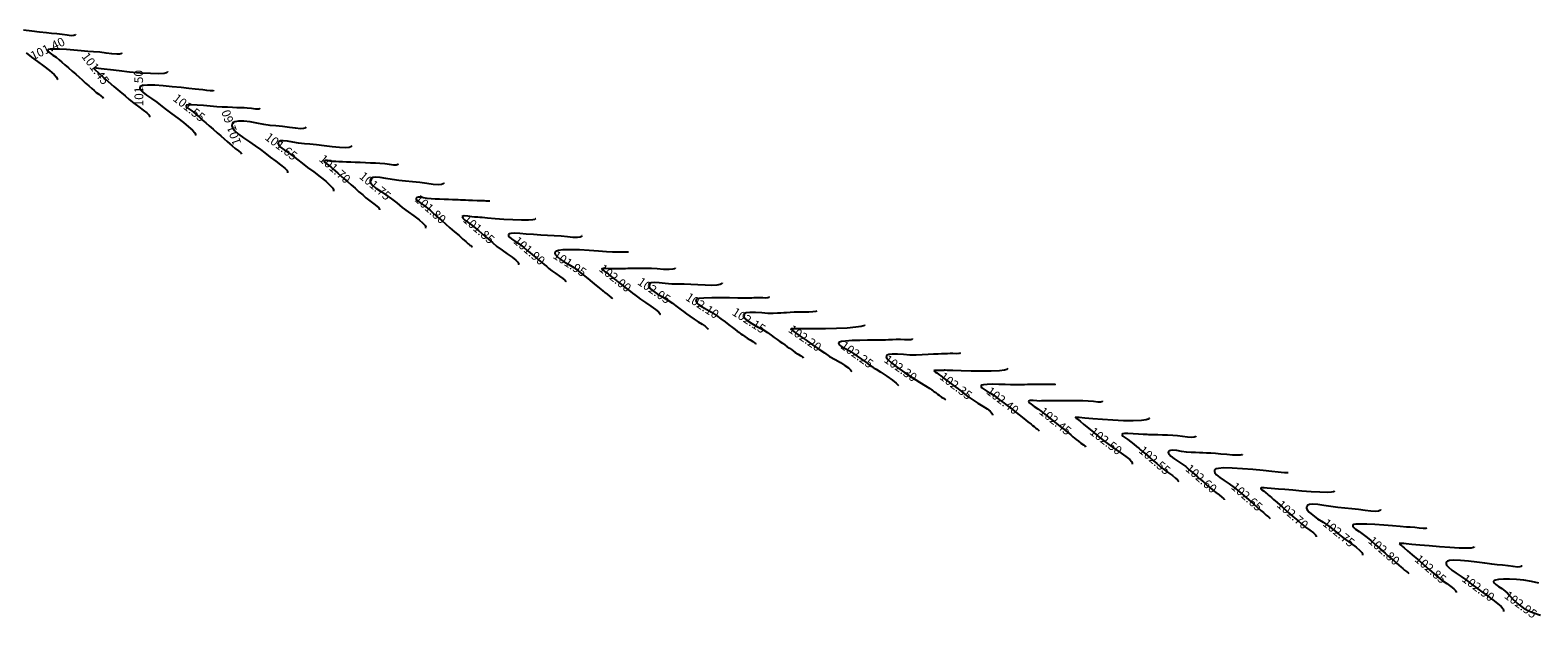
# Model space of a CAD drawing. Units: metres. Extents: x 7412398 to 7413785, y 5827210 to 5829436.
# Drawn here: x 7413094 to 7413309, y 5828624 to 5828708 of the extents above; entities that cross this region are included whole.
import ezdxf

# ---------------------------------------------------------------- set-up
doc = ezdxf.new("R2010")
doc.units = ezdxf.units.M
doc.linetypes.add('HIDDEN', pattern=[0.375, 0.25, -0.125])
doc.layers.add('C-TEREN', color=7, linetype='Continuous')
doc.layers.add('C-TEREN-ETYKIETY', color=7, linetype='Continuous')

msp = doc.modelspace()

# ---------------------------------------------------------------- linework, layer by layer
at = {"layer": 'C-TEREN', "color": 42, "linetype": 'HIDDEN', "lineweight": -3, "ltscale": 10}
for points, elevation in [([(7413100.2, 5828707.3), (7413100.21, 5828707.29), (7413100.19, 5828707.25), (7413100.13, 5828707.19), (7413099.96, 5828707.13), (7413099.61, 5828707.12), (7413099.03, 5828707.18), (7413098.32, 5828707.28), (7413097.55, 5828707.38), (7413096.78, 5828707.44), (7413096.05, 5828707.51), (7413095.07, 5828707.63), (7413093.95, 5828707.77), (7413092.78, 5828707.91)], 101.35), ([(7413093.18, 5828704.68), (7413093.93, 5828704.07), (7413094.8, 5828703.42), (7413095.69, 5828702.78), (7413096.5, 5828702.16), (7413097.15, 5828701.6), (7413097.49, 5828701.22), (7413097.61, 5828700.98), (7413097.62, 5828700.85), (7413097.59, 5828700.8)], 101.35), ([(7413113.35, 5828702), (7413113.35, 5828702), (7413113.33, 5828701.94), (7413113.2, 5828701.84), (7413112.85, 5828701.74), (7413112.12, 5828701.68), (7413110.9, 5828701.7), (7413109.45, 5828701.79), (7413107.93, 5828701.93), (7413106.46, 5828702.09), (7413105.2, 5828702.25), (7413104.28, 5828702.36), (7413103.85, 5828702.41), (7413103.51, 5828702.45), (7413103.2, 5828702.5), (7413102.97, 5828702.52), (7413102.84, 5828702.46), (7413102.99, 5828702.26), (7413103.42, 5828701.85), (7413104.07, 5828701.28), (7413104.85, 5828700.6), (7413105.7, 5828699.88), (7413106.53, 5828699.17), (7413107.28, 5828698.54), (7413107.87, 5828698.03), (7413108.54, 5828697.48), (7413109.23, 5828696.97), (7413109.88, 5828696.51), (7413110.39, 5828696.1), (7413110.66, 5828695.82), (7413110.75, 5828695.65), (7413110.76, 5828695.55), (7413110.74, 5828695.5)], 101.45), ([(7413126.47, 5828696.75), (7413126.49, 5828696.72), (7413126.5, 5828696.7), (7413126.48, 5828696.67), (7413126.42, 5828696.63), (7413126.24, 5828696.61), (7413125.89, 5828696.64), (7413125.32, 5828696.72), (7413124.72, 5828696.78), (7413124.29, 5828696.8), (7413123.8, 5828696.82), (7413123.23, 5828696.84), (7413122.6, 5828696.87), (7413121.91, 5828696.9), (7413121.14, 5828696.93), (7413120.36, 5828696.98), (7413119.45, 5828697.06), (7413118.48, 5828697.14), (7413117.57, 5828697.21), (7413116.78, 5828697.25), (7413116.32, 5828697.25), (7413116.09, 5828697.22), (7413116.01, 5828697.18), (7413115.99, 5828697.16), (7413115.98, 5828697.12), (7413116, 5828697.03), (7413116.11, 5828696.88), (7413116.37, 5828696.68), (7413116.81, 5828696.38), (7413117.27, 5828696.03), (7413117.58, 5828695.76), (7413117.94, 5828695.44), (7413118.35, 5828695.08), (7413118.8, 5828694.68), (7413119.31, 5828694.23), (7413119.86, 5828693.75), (7413120.42, 5828693.26), (7413120.94, 5828692.8), (7413121.41, 5828692.38), (7413121.84, 5828692), (7413122.22, 5828691.67), (7413122.55, 5828691.38), (7413123.02, 5828691.01), (7413123.48, 5828690.67), (7413123.81, 5828690.4), (7413123.88, 5828690.21)], 101.55), ([(7413139.64, 5828691.41), (7413139.64, 5828691.41), (7413139.62, 5828691.35), (7413139.53, 5828691.26), (7413139.27, 5828691.17), (7413138.75, 5828691.12), (7413137.87, 5828691.14), (7413136.83, 5828691.24), (7413135.71, 5828691.37), (7413134.62, 5828691.52), (7413133.65, 5828691.64), (7413132.89, 5828691.7), (7413132.05, 5828691.78), (7413131.23, 5828691.92), (7413130.48, 5828692.05), (7413129.85, 5828692.12), (7413129.46, 5828692.1), (7413129.25, 5828692.02), (7413129.16, 5828691.92), (7413129.13, 5828691.87), (7413129.11, 5828691.8), (7413129.12, 5828691.67), (7413129.21, 5828691.47), (7413129.47, 5828691.19), (7413129.98, 5828690.8), (7413130.61, 5828690.37), (7413131.29, 5828689.9), (7413131.95, 5828689.38), (7413132.55, 5828688.9), (7413133.33, 5828688.31), (7413134.22, 5828687.66), (7413135.11, 5828686.98), (7413135.93, 5828686.33), (7413136.58, 5828685.74), (7413136.92, 5828685.34), (7413137.04, 5828685.09), (7413137.05, 5828684.97), (7413137.03, 5828684.91)], 101.65), ([(7413152.79, 5828686.12), (7413152.79, 5828686.11), (7413152.77, 5828686.05), (7413152.69, 5828685.97), (7413152.47, 5828685.88), (7413152.03, 5828685.84), (7413151.27, 5828685.89), (7413150.36, 5828686), (7413149.35, 5828686.14), (7413148.32, 5828686.27), (7413147.32, 5828686.35), (7413146.35, 5828686.44), (7413145.4, 5828686.58), (7413144.5, 5828686.74), (7413143.7, 5828686.87), (7413143.03, 5828686.91), (7413142.63, 5828686.86), (7413142.41, 5828686.75), (7413142.31, 5828686.64), (7413142.28, 5828686.57), (7413142.25, 5828686.5), (7413142.25, 5828686.35), (7413142.33, 5828686.12), (7413142.58, 5828685.8), (7413143.09, 5828685.37), (7413143.76, 5828684.9), (7413144.52, 5828684.4), (7413145.31, 5828683.84), (7413146.06, 5828683.24), (7413146.84, 5828682.6), (7413147.68, 5828681.98), (7413148.5, 5828681.38), (7413149.24, 5828680.83), (7413149.81, 5828680.34), (7413150.1, 5828680), (7413150.2, 5828679.79), (7413150.19, 5828679.67), (7413150.17, 5828679.62)], 101.75), ([(7413165.9, 5828680.97), (7413165.89, 5828680.95), (7413165.79, 5828680.88), (7413165.5, 5828680.81), (7413164.89, 5828680.76), (7413163.86, 5828680.76), (7413162.63, 5828680.81), (7413161.34, 5828680.89), (7413160.11, 5828680.99), (7413159.04, 5828681.08), (7413158.27, 5828681.15), (7413157.91, 5828681.18), (7413157.65, 5828681.19), (7413157.44, 5828681.2), (7413157.18, 5828681.21), (7413156.79, 5828681.27), (7413156.22, 5828681.36), (7413155.7, 5828681.4), (7413155.42, 5828681.28), (7413155.49, 5828681.07), (7413155.79, 5828680.78), (7413156.25, 5828680.45), (7413156.78, 5828680.06), (7413157.31, 5828679.64), (7413157.73, 5828679.28), (7413158.17, 5828678.9), (7413158.64, 5828678.5), (7413159.15, 5828678.06), (7413159.73, 5828677.58), (7413160.37, 5828677.04), (7413161.09, 5828676.48), (7413161.83, 5828675.95), (7413162.52, 5828675.48), (7413163.07, 5828675.06), (7413163.36, 5828674.77), (7413163.46, 5828674.59), (7413163.47, 5828674.48), (7413163.45, 5828674.44), (7413163.43, 5828674.42)], 101.85), ([(7413179.14, 5828676.21), (7413178.98, 5828676.19), (7413178.81, 5828676.21), (7413178.75, 5828676.21), (7413178.62, 5828676.2), (7413178.27, 5828676.2), (7413177.81, 5828676.2), (7413177.31, 5828676.19), (7413176.86, 5828676.22), (7413175.99, 5828676.28), (7413174.85, 5828676.37), (7413173.53, 5828676.45), (7413172.17, 5828676.52), (7413170.88, 5828676.55), (7413169.79, 5828676.52), (7413169.14, 5828676.45), (7413168.81, 5828676.36), (7413168.69, 5828676.28), (7413168.67, 5828676.23), (7413168.65, 5828676.17), (7413168.65, 5828676.04), (7413168.72, 5828675.85), (7413168.95, 5828675.58), (7413169.4, 5828675.23), (7413169.98, 5828674.85), (7413170.64, 5828674.45), (7413171.34, 5828674), (7413172, 5828673.51), (7413172.65, 5828672.98), (7413173.32, 5828672.44), (7413173.95, 5828671.93), (7413174.52, 5828671.47), (7413174.98, 5828671.1), (7413175.29, 5828670.85), (7413175.42, 5828670.74), (7413175.51, 5828670.67), (7413175.6, 5828670.6), (7413175.78, 5828670.46), (7413176.12, 5828670.19), (7413176.45, 5828669.92), (7413176.6, 5828669.8), (7413176.67, 5828669.75), (7413176.78, 5828669.68), (7413176.87, 5828669.59), (7413176.86, 5828669.59)], 101.95), ([(7413192.52, 5828671.82), (7413192.51, 5828671.8), (7413192.43, 5828671.71), (7413192.22, 5828671.6), (7413191.77, 5828671.52), (7413191, 5828671.47), (7413190.07, 5828671.49), (7413189.06, 5828671.53), (7413188.04, 5828671.58), (7413187.09, 5828671.62), (7413186.28, 5828671.62), (7413185.33, 5828671.65), (7413184.4, 5828671.74), (7413183.54, 5828671.84), (7413182.83, 5828671.87), (7413182.39, 5828671.82), (7413182.16, 5828671.72), (7413182.07, 5828671.61), (7413182.04, 5828671.54), (7413182.02, 5828671.47), (7413182.04, 5828671.31), (7413182.19, 5828671.07), (7413182.56, 5828670.73), (7413183.22, 5828670.28), (7413183.99, 5828669.82), (7413184.75, 5828669.37), (7413185.41, 5828668.93), (7413185.9, 5828668.56), (7413186.3, 5828668.26), (7413186.66, 5828667.99), (7413187.01, 5828667.72), (7413187.42, 5828667.42), (7413187.91, 5828667.05), (7413188.5, 5828666.65), (7413189.1, 5828666.27), (7413189.66, 5828665.93), (7413190.11, 5828665.63), (7413190.35, 5828665.42), (7413190.44, 5828665.29), (7413190.45, 5828665.2), (7413190.44, 5828665.17), (7413190.42, 5828665.15)], 102.05), ([(7413206.03, 5828667.81), (7413205.87, 5828667.72), (7413205.47, 5828667.67), (7413204.9, 5828667.65), (7413204.21, 5828667.65), (7413203.49, 5828667.64), (7413202.79, 5828667.62), (7413202.2, 5828667.58), (7413201.72, 5828667.56), (7413201.3, 5828667.53), (7413200.87, 5828667.51), (7413200.39, 5828667.48), (7413199.8, 5828667.45), (7413199.04, 5828667.46), (7413198.16, 5828667.53), (7413197.25, 5828667.59), (7413196.45, 5828667.6), (7413195.94, 5828667.53), (7413195.67, 5828667.42), (7413195.57, 5828667.3), (7413195.54, 5828667.23), (7413195.52, 5828667.16), (7413195.55, 5828667.01), (7413195.71, 5828666.77), (7413196.09, 5828666.44), (7413196.77, 5828666.01), (7413197.55, 5828665.57), (7413198.33, 5828665.15), (7413198.98, 5828664.74), (7413199.5, 5828664.36), (7413199.96, 5828664.03), (7413200.38, 5828663.73), (7413200.76, 5828663.46), (7413201.11, 5828663.2), (7413201.45, 5828662.96), (7413201.81, 5828662.7), (7413202.12, 5828662.48), (7413202.39, 5828662.29), (7413202.66, 5828662.1), (7413202.94, 5828661.89), (7413203.35, 5828661.64), (7413203.74, 5828661.41), (7413204.01, 5828661.23), (7413204.09, 5828661.08)], 102.15), ([(7413219.65, 5828663.86), (7413219.66, 5828663.84), (7413219.65, 5828663.81), (7413219.59, 5828663.75), (7413219.43, 5828663.71), (7413219.09, 5828663.69), (7413218.55, 5828663.7), (7413217.95, 5828663.73), (7413217.37, 5828663.73), (7413216.82, 5828663.71), (7413216.28, 5828663.68), (7413215.82, 5828663.65), (7413215.49, 5828663.64), (7413215.36, 5828663.63), (7413215.27, 5828663.63), (7413215.21, 5828663.62), (7413215.14, 5828663.62), (7413214.88, 5828663.62), (7413214.21, 5828663.63), (7413213.27, 5828663.62), (7413212.18, 5828663.61), (7413211.09, 5828663.58), (7413210.13, 5828663.51), (7413209.55, 5828663.43), (7413209.26, 5828663.36), (7413209.16, 5828663.3), (7413209.14, 5828663.27), (7413209.13, 5828663.21), (7413209.15, 5828663.1), (7413209.27, 5828662.95), (7413209.56, 5828662.73), (7413210.07, 5828662.44), (7413210.67, 5828662.12), (7413211.26, 5828661.75), (7413211.79, 5828661.37), (7413212.4, 5828660.94), (7413213, 5828660.51), (7413213.52, 5828660.14), (7413213.89, 5828659.88), (7413214.03, 5828659.77), (7413214.11, 5828659.72), (7413214.16, 5828659.68), (7413214.22, 5828659.64), (7413214.49, 5828659.48), (7413215.15, 5828659.06), (7413216.01, 5828658.5), (7413216.85, 5828657.92), (7413217.37, 5828657.51), (7413217.61, 5828657.28), (7413217.67, 5828657.17), (7413217.67, 5828657.15)], 102.25), ([(7413233.28, 5828659.6), (7413233.28, 5828659.59), (7413233.26, 5828659.55), (7413233.15, 5828659.47), (7413232.82, 5828659.37), (7413232.11, 5828659.28), (7413230.92, 5828659.22), (7413229.51, 5828659.2), (7413228.04, 5828659.22), (7413226.64, 5828659.25), (7413225.46, 5828659.29), (7413224.64, 5828659.33), (7413224.33, 5828659.34), (7413224.25, 5828659.34), (7413224.18, 5828659.33), (7413223.95, 5828659.32), (7413223.53, 5828659.31), (7413223.26, 5828659.3), (7413223.14, 5828659.29), (7413223.02, 5828659.29), (7413222.85, 5828659.3), (7413222.74, 5828659.27), (7413222.8, 5828659.2), (7413222.97, 5828659.09), (7413223.16, 5828658.96), (7413223.43, 5828658.76), (7413223.74, 5828658.54), (7413223.9, 5828658.42), (7413223.96, 5828658.37), (7413224.01, 5828658.33), (7413224.14, 5828658.24), (7413224.46, 5828657.99), (7413224.94, 5828657.63), (7413225.54, 5828657.18), (7413226.21, 5828656.67), (7413226.91, 5828656.14), (7413227.6, 5828655.62), (7413228.3, 5828655.12), (7413229.02, 5828654.66), (7413229.71, 5828654.23), (7413230.32, 5828653.84), (7413230.79, 5828653.49), (7413231.03, 5828653.24), (7413231.12, 5828653.08), (7413231.12, 5828652.98), (7413231.1, 5828652.95)], 102.35), ([(7413246.77, 5828654.97), (7413246.77, 5828654.95), (7413246.76, 5828654.91), (7413246.69, 5828654.85), (7413246.51, 5828654.81), (7413246.13, 5828654.81), (7413245.5, 5828654.87), (7413244.77, 5828654.94), (7413244.01, 5828654.98), (7413243.35, 5828654.98), (7413242.79, 5828654.98), (7413242.28, 5828654.98), (7413241.74, 5828654.97), (7413241.13, 5828654.97), (7413240.48, 5828654.97), (7413239.87, 5828654.97), (7413239.34, 5828654.96), (7413238.91, 5828654.96), (7413238.62, 5828654.96), (7413238.34, 5828654.96), (7413238.11, 5828654.96), (7413237.82, 5828654.95), (7413237.44, 5828654.99), (7413236.93, 5828655.04), (7413236.47, 5828655.05), (7413236.23, 5828654.93), (7413236.31, 5828654.73), (7413236.61, 5828654.48), (7413237.06, 5828654.18), (7413237.58, 5828653.84), (7413238.11, 5828653.46), (7413238.56, 5828653.09), (7413238.96, 5828652.78), (7413239.35, 5828652.47), (7413239.77, 5828652.13), (7413240.26, 5828651.74), (7413240.77, 5828651.33), (7413241.23, 5828650.96), (7413241.63, 5828650.64), (7413241.98, 5828650.36), (7413242.29, 5828650.11), (7413242.59, 5828649.86), (7413242.83, 5828649.66), (7413243.06, 5828649.47), (7413243.36, 5828649.23), (7413243.73, 5828648.95), (7413244.09, 5828648.71), (7413244.34, 5828648.51), (7413244.4, 5828648.38)], 102.45), ([(7413260.13, 5828649.95), (7413260.13, 5828649.93), (7413260.12, 5828649.89), (7413260.05, 5828649.83), (7413259.88, 5828649.78), (7413259.52, 5828649.76), (7413258.93, 5828649.81), (7413258.23, 5828649.9), (7413257.51, 5828649.99), (7413256.84, 5828650.04), (7413256.08, 5828650.07), (7413255.35, 5828650.09), (7413254.71, 5828650.11), (7413254.24, 5828650.12), (7413254, 5828650.13), (7413253.8, 5828650.14), (7413253.59, 5828650.14), (7413253.41, 5828650.14), (7413253.2, 5828650.15), (7413252.94, 5828650.15), (7413252.59, 5828650.18), (7413251.96, 5828650.23), (7413251.19, 5828650.28), (7413250.43, 5828650.31), (7413249.94, 5828650.3), (7413249.69, 5828650.26), (7413249.6, 5828650.22), (7413249.58, 5828650.19), (7413249.57, 5828650.15), (7413249.6, 5828650.06), (7413249.71, 5828649.93), (7413249.98, 5828649.73), (7413250.42, 5828649.46), (7413250.87, 5828649.13), (7413251.3, 5828648.78), (7413251.68, 5828648.47), (7413251.98, 5828648.22), (7413252.15, 5828648.07), (7413252.3, 5828647.95), (7413252.44, 5828647.83), (7413252.58, 5828647.71), (7413252.75, 5828647.57), (7413252.96, 5828647.39), (7413253.18, 5828647.2), (7413253.55, 5828646.89), (7413254.02, 5828646.48), (7413254.56, 5828646.02), (7413255.13, 5828645.53), (7413255.66, 5828645.11), (7413256.24, 5828644.69), (7413256.8, 5828644.3), (7413257.25, 5828643.94), (7413257.5, 5828643.69), (7413257.59, 5828643.54), (7413257.59, 5828643.45), (7413257.58, 5828643.43)], 102.55), ([(7413273.32, 5828644.7), (7413273.16, 5828644.68), (7413272.78, 5828644.7), (7413272.33, 5828644.74), (7413271.9, 5828644.78), (7413270.99, 5828644.88), (7413269.74, 5828645.02), (7413268.28, 5828645.16), (7413266.77, 5828645.29), (7413265.32, 5828645.37), (7413264.09, 5828645.39), (7413263.35, 5828645.34), (7413262.98, 5828645.25), (7413262.85, 5828645.17), (7413262.81, 5828645.12), (7413262.79, 5828645.05), (7413262.79, 5828644.91), (7413262.86, 5828644.7), (7413263.1, 5828644.41), (7413263.57, 5828644.01), (7413264.19, 5828643.58), (7413264.89, 5828643.12), (7413265.62, 5828642.61), (7413266.32, 5828642.05), (7413267, 5828641.45), (7413267.69, 5828640.85), (7413268.35, 5828640.28), (7413268.94, 5828639.76), (7413269.43, 5828639.33), (7413269.79, 5828639.02), (7413269.98, 5828638.85), (7413270.19, 5828638.67), (7413270.35, 5828638.52), (7413270.48, 5828638.41), (7413270.66, 5828638.28), (7413270.73, 5828638.19)], 102.65), ([(7413286.49, 5828639.45), (7413286.49, 5828639.45), (7413286.47, 5828639.39), (7413286.4, 5828639.31), (7413286.2, 5828639.23), (7413285.81, 5828639.19), (7413285.13, 5828639.23), (7413284.3, 5828639.33), (7413283.36, 5828639.46), (7413282.38, 5828639.58), (7413281.39, 5828639.65), (7413280.39, 5828639.74), (7413279.39, 5828639.89), (7413278.42, 5828640.05), (7413277.54, 5828640.18), (7413276.81, 5828640.23), (7413276.36, 5828640.17), (7413276.12, 5828640.06), (7413276.01, 5828639.94), (7413275.98, 5828639.87), (7413275.95, 5828639.79), (7413275.95, 5828639.64), (7413276.03, 5828639.4), (7413276.3, 5828639.07), (7413276.83, 5828638.63), (7413277.51, 5828638.15), (7413278.3, 5828637.63), (7413279.11, 5828637.07), (7413279.9, 5828636.44), (7413280.68, 5828635.8), (7413281.51, 5828635.19), (7413282.31, 5828634.61), (7413283.02, 5828634.09), (7413283.56, 5828633.63), (7413283.84, 5828633.32), (7413283.92, 5828633.11), (7413283.92, 5828633), (7413283.9, 5828632.95)], 102.75), ([(7413299.88, 5828634.11), (7413299.88, 5828634.11), (7413299.86, 5828634.08), (7413299.76, 5828634.02), (7413299.45, 5828633.96), (7413298.81, 5828633.93), (7413297.7, 5828633.95), (7413296.37, 5828634.02), (7413294.91, 5828634.13), (7413293.45, 5828634.25), (7413292.1, 5828634.37), (7413290.97, 5828634.48), (7413290.17, 5828634.56), (7413289.82, 5828634.59), (7413289.51, 5828634.61), (7413289.25, 5828634.63), (7413289.14, 5828634.62), (7413289.2, 5828634.55), (7413289.31, 5828634.47), (7413289.39, 5828634.41), (7413289.51, 5828634.3), (7413289.65, 5828634.18), (7413289.87, 5828633.99), (7413290.34, 5828633.58), (7413291.02, 5828633), (7413291.81, 5828632.32), (7413292.65, 5828631.6), (7413293.46, 5828630.9), (7413294.17, 5828630.29), (7413294.71, 5828629.82), (7413295.31, 5828629.34), (7413295.94, 5828628.89), (7413296.51, 5828628.49), (7413296.97, 5828628.13), (7413297.21, 5828627.89), (7413297.3, 5828627.73), (7413297.3, 5828627.65), (7413297.29, 5828627.61)], 102.85), ([(7413309.09, 5828628.93), (7413308.05, 5828629.18), (7413306.97, 5828629.36), (7413305.91, 5828629.47), (7413304.91, 5828629.52), (7413304.04, 5828629.51), (7413303.33, 5828629.46), (7413302.92, 5828629.39), (7413302.72, 5828629.32), (7413302.65, 5828629.27), (7413302.63, 5828629.24), (7413302.62, 5828629.2), (7413302.63, 5828629.11), (7413302.72, 5828628.97), (7413302.94, 5828628.77), (7413303.35, 5828628.49), (7413303.82, 5828628.17), (7413304.29, 5828627.82), (7413304.61, 5828627.51), (7413304.96, 5828627.14), (7413305.35, 5828626.72), (7413305.8, 5828626.28), (7413306.3, 5828625.84), (7413306.87, 5828625.41), (7413307.53, 5828625.03), (7413308.22, 5828624.74), (7413309.32, 5828624.38)], 102.95)]:
    msp.add_lwpolyline(points, dxfattribs=dict(at, elevation=elevation))
at = {"layer": 'C-TEREN', "color": 42, "linetype": 'Continuous', "lineweight": -3}
for points, elevation in [([(7413106.78, 5828704.65), (7413106.78, 5828704.64), (7413106.76, 5828704.6), (7413106.69, 5828704.53), (7413106.49, 5828704.47), (7413106.09, 5828704.46), (7413105.4, 5828704.52), (7413104.57, 5828704.63), (7413103.67, 5828704.75), (7413102.76, 5828704.82), (7413101.97, 5828704.87), (7413101.01, 5828704.95), (7413099.96, 5828705.04), (7413098.9, 5828705.13), (7413097.92, 5828705.19), (7413097.09, 5828705.22), (7413096.61, 5828705.21), (7413096.37, 5828705.17), (7413096.29, 5828705.13), (7413096.27, 5828705.1), (7413096.26, 5828705.06), (7413096.27, 5828704.97), (7413096.35, 5828704.83), (7413096.57, 5828704.63), (7413096.97, 5828704.35), (7413097.43, 5828704.04), (7413097.89, 5828703.68), (7413098.25, 5828703.36), (7413098.69, 5828702.97), (7413099.19, 5828702.53), (7413099.71, 5828702.07), (7413100.23, 5828701.61), (7413100.72, 5828701.19), (7413101.14, 5828700.81), (7413101.65, 5828700.36), (7413102.11, 5828699.96), (7413102.52, 5828699.6), (7413102.87, 5828699.29), (7413103.16, 5828699.03), (7413103.52, 5828698.75), (7413103.86, 5828698.5), (7413104.11, 5828698.3), (7413104.16, 5828698.15)], 101.4), ([(7413119.92, 5828699.36), (7413119.92, 5828699.35), (7413119.91, 5828699.32), (7413119.86, 5828699.27), (7413119.72, 5828699.24), (7413119.42, 5828699.25), (7413118.94, 5828699.31), (7413118.38, 5828699.39), (7413117.81, 5828699.44), (7413117.28, 5828699.49), (7413116.4, 5828699.59), (7413115.28, 5828699.71), (7413114.01, 5828699.84), (7413112.72, 5828699.96), (7413111.51, 5828700.04), (7413110.48, 5828700.05), (7413109.86, 5828700), (7413109.56, 5828699.93), (7413109.44, 5828699.85), (7413109.42, 5828699.81), (7413109.39, 5828699.74), (7413109.4, 5828699.59), (7413109.5, 5828699.37), (7413109.8, 5828699.05), (7413110.36, 5828698.62), (7413111.07, 5828698.14), (7413111.83, 5828697.62), (7413112.57, 5828697.03), (7413113.19, 5828696.52), (7413113.96, 5828695.95), (7413114.79, 5828695.34), (7413115.61, 5828694.72), (7413116.35, 5828694.13), (7413116.93, 5828693.61), (7413117.23, 5828693.25), (7413117.33, 5828693.03), (7413117.33, 5828692.91), (7413117.31, 5828692.86)], 101.5), ([(7413133.07, 5828694.06), (7413133.07, 5828694.05), (7413133.05, 5828694), (7413132.97, 5828693.92), (7413132.76, 5828693.86), (7413132.33, 5828693.84), (7413131.6, 5828693.91), (7413130.73, 5828694.03), (7413129.77, 5828694.16), (7413128.81, 5828694.24), (7413128.01, 5828694.32), (7413127.09, 5828694.46), (7413126.11, 5828694.64), (7413125.13, 5828694.8), (7413124.22, 5828694.91), (7413123.45, 5828694.92), (7413122.97, 5828694.84), (7413122.71, 5828694.71), (7413122.6, 5828694.59), (7413122.56, 5828694.51), (7413122.54, 5828694.43), (7413122.53, 5828694.26), (7413122.63, 5828693.99), (7413122.91, 5828693.6), (7413123.48, 5828693.07), (7413124.21, 5828692.52), (7413125.03, 5828691.96), (7413125.86, 5828691.41), (7413126.62, 5828690.87), (7413127.25, 5828690.38), (7413128, 5828689.77), (7413128.78, 5828689.2), (7413129.49, 5828688.68), (7413130.07, 5828688.22), (7413130.37, 5828687.92), (7413130.47, 5828687.72), (7413130.47, 5828687.61), (7413130.45, 5828687.56)], 101.6), ([(7413146.21, 5828688.76), (7413146.21, 5828688.76), (7413146.2, 5828688.72), (7413146.13, 5828688.67), (7413145.96, 5828688.63), (7413145.61, 5828688.64), (7413145.02, 5828688.71), (7413144.34, 5828688.81), (7413143.64, 5828688.87), (7413143.01, 5828688.9), (7413142.32, 5828688.93), (7413141.58, 5828688.96), (7413140.84, 5828688.99), (7413140.15, 5828689.02), (7413139.53, 5828689.05), (7413138.88, 5828689.08), (7413138.3, 5828689.1), (7413137.79, 5828689.13), (7413137.35, 5828689.15), (7413136.97, 5828689.16), (7413136.55, 5828689.21), (7413136.16, 5828689.28), (7413135.86, 5828689.3), (7413135.7, 5828689.22), (7413135.76, 5828689.05), (7413135.99, 5828688.86), (7413136.32, 5828688.64), (7413136.66, 5828688.38), (7413136.94, 5828688.13), (7413137.27, 5828687.84), (7413137.65, 5828687.5), (7413138.09, 5828687.12), (7413138.58, 5828686.69), (7413139.04, 5828686.28), (7413139.57, 5828685.82), (7413140.12, 5828685.33), (7413140.67, 5828684.84), (7413141.2, 5828684.38), (7413141.66, 5828683.97), (7413142.21, 5828683.53), (7413142.77, 5828683.13), (7413143.24, 5828682.77), (7413143.5, 5828682.53), (7413143.6, 5828682.38), (7413143.61, 5828682.3), (7413143.6, 5828682.26)], 101.7), ([(7413159.33, 5828683.5), (7413159.25, 5828683.48), (7413159.06, 5828683.5), (7413158.83, 5828683.51), (7413158.58, 5828683.52), (7413158.11, 5828683.54), (7413157.52, 5828683.56), (7413156.89, 5828683.58), (7413156.31, 5828683.6), (7413155.88, 5828683.62), (7413155.47, 5828683.64), (7413155.15, 5828683.65), (7413154.83, 5828683.66), (7413154.41, 5828683.68), (7413154, 5828683.7), (7413153.45, 5828683.72), (7413152.82, 5828683.75), (7413152.16, 5828683.78), (7413151.53, 5828683.8), (7413150.99, 5828683.83), (7413150.42, 5828683.89), (7413149.87, 5828683.98), (7413149.39, 5828684.06), (7413149.1, 5828684.06), (7413148.94, 5828684.02), (7413148.87, 5828683.96), (7413148.85, 5828683.92), (7413148.84, 5828683.88), (7413148.85, 5828683.79), (7413148.93, 5828683.65), (7413149.15, 5828683.45), (7413149.54, 5828683.17), (7413150, 5828682.86), (7413150.46, 5828682.5), (7413150.82, 5828682.19), (7413151.19, 5828681.86), (7413151.58, 5828681.51), (7413152.01, 5828681.13), (7413152.49, 5828680.71), (7413153.03, 5828680.24), (7413153.65, 5828679.7), (7413154.31, 5828679.13), (7413154.95, 5828678.57), (7413155.51, 5828678.08), (7413155.92, 5828677.73), (7413156.11, 5828677.56), (7413156.27, 5828677.42), (7413156.39, 5828677.31), (7413156.49, 5828677.23), (7413156.59, 5828677.15), (7413156.72, 5828677.05), (7413156.78, 5828676.98), (7413156.76, 5828676.99)], 101.8), ([(7413172.51, 5828678.54), (7413172.5, 5828678.52), (7413172.44, 5828678.44), (7413172.25, 5828678.36), (7413171.88, 5828678.31), (7413171.22, 5828678.32), (7413170.42, 5828678.38), (7413169.51, 5828678.47), (7413168.55, 5828678.55), (7413167.6, 5828678.59), (7413166.61, 5828678.63), (7413165.57, 5828678.71), (7413164.55, 5828678.8), (7413163.61, 5828678.88), (7413162.83, 5828678.91), (7413162.37, 5828678.88), (7413162.14, 5828678.82), (7413162.06, 5828678.76), (7413162.03, 5828678.72), (7413162.02, 5828678.67), (7413162.03, 5828678.55), (7413162.14, 5828678.37), (7413162.43, 5828678.12), (7413162.94, 5828677.77), (7413163.55, 5828677.38), (7413164.14, 5828676.93), (7413164.65, 5828676.5), (7413165.07, 5828676.14), (7413165.45, 5828675.82), (7413165.85, 5828675.49), (7413166.31, 5828675.1), (7413166.75, 5828674.74), (7413167.1, 5828674.45), (7413167.42, 5828674.19), (7413167.78, 5828673.9), (7413168.22, 5828673.54), (7413168.76, 5828673.14), (7413169.31, 5828672.77), (7413169.78, 5828672.45), (7413170.05, 5828672.23), (7413170.15, 5828672.1), (7413170.16, 5828672.02), (7413170.15, 5828671.98), (7413170.13, 5828671.96)], 101.9), ([(7413185.82, 5828673.97), (7413185.8, 5828673.93), (7413185.71, 5828673.85), (7413185.47, 5828673.78), (7413184.96, 5828673.74), (7413184.15, 5828673.75), (7413183.26, 5828673.81), (7413182.43, 5828673.87), (7413181.78, 5828673.89), (7413181.22, 5828673.88), (7413180.73, 5828673.87), (7413180.3, 5828673.87), (7413179.89, 5828673.87), (7413179.5, 5828673.86), (7413179.06, 5828673.86), (7413178.72, 5828673.85), (7413178.38, 5828673.85), (7413178, 5828673.84), (7413177.55, 5828673.84), (7413177.14, 5828673.84), (7413176.83, 5828673.84), (7413176.69, 5828673.84), (7413176.59, 5828673.83), (7413176.49, 5828673.83), (7413176.3, 5828673.85), (7413175.91, 5828673.87), (7413175.52, 5828673.88), (7413175.33, 5828673.84), (7413175.39, 5828673.74), (7413175.57, 5828673.62), (7413175.78, 5828673.47), (7413175.94, 5828673.34), (7413176.07, 5828673.24), (7413176.24, 5828673.1), (7413176.45, 5828672.93), (7413176.73, 5828672.71), (7413176.99, 5828672.5), (7413177.15, 5828672.37), (7413177.29, 5828672.27), (7413177.42, 5828672.16), (7413177.58, 5828672.04), (7413177.87, 5828671.81), (7413178.25, 5828671.51), (7413178.66, 5828671.18), (7413179.05, 5828670.88), (7413179.43, 5828670.58), (7413179.73, 5828670.34), (7413180.03, 5828670.11), (7413180.41, 5828669.81), (7413180.87, 5828669.49), (7413181.56, 5828669.03), (7413182.32, 5828668.52), (7413183.02, 5828668.02), (7413183.43, 5828667.67), (7413183.61, 5828667.46), (7413183.64, 5828667.36), (7413183.64, 5828667.32), (7413183.63, 5828667.32)], 102), ([(7413199.25, 5828669.77), (7413199.24, 5828669.76), (7413199.19, 5828669.72), (7413199.05, 5828669.68), (7413198.76, 5828669.66), (7413198.3, 5828669.67), (7413197.82, 5828669.68), (7413197.41, 5828669.69), (7413197.04, 5828669.67), (7413196.75, 5828669.65), (7413196.46, 5828669.64), (7413196.09, 5828669.62), (7413195.62, 5828669.63), (7413194.73, 5828669.66), (7413193.57, 5828669.69), (7413192.29, 5828669.71), (7413191.02, 5828669.71), (7413189.92, 5828669.66), (7413189.25, 5828669.58), (7413188.92, 5828669.48), (7413188.8, 5828669.4), (7413188.78, 5828669.36), (7413188.76, 5828669.29), (7413188.78, 5828669.17), (7413188.88, 5828668.98), (7413189.16, 5828668.72), (7413189.67, 5828668.39), (7413190.32, 5828668.03), (7413191.01, 5828667.62), (7413191.69, 5828667.17), (7413192.33, 5828666.69), (7413192.94, 5828666.24), (7413193.49, 5828665.82), (7413193.98, 5828665.46), (7413194.38, 5828665.16), (7413194.67, 5828664.94), (7413194.97, 5828664.72), (7413195.2, 5828664.56), (7413195.44, 5828664.39), (7413195.74, 5828664.17), (7413196.09, 5828663.95), (7413196.51, 5828663.7), (7413196.91, 5828663.46), (7413197.14, 5828663.28), (7413197.25, 5828663.17), (7413197.27, 5828663.1), (7413197.26, 5828663.08), (7413197.25, 5828663.07)], 102.1), ([(7413212.83, 5828665.85), (7413212.83, 5828665.84), (7413212.81, 5828665.8), (7413212.7, 5828665.71), (7413212.35, 5828665.6), (7413211.61, 5828665.48), (7413210.34, 5828665.38), (7413208.84, 5828665.31), (7413207.26, 5828665.28), (7413205.74, 5828665.27), (7413204.44, 5828665.27), (7413203.51, 5828665.27), (7413203.09, 5828665.27), (7413202.75, 5828665.28), (7413202.47, 5828665.29), (7413202.33, 5828665.23), (7413202.5, 5828665.06), (7413202.97, 5828664.7), (7413203.66, 5828664.21), (7413204.51, 5828663.63), (7413205.41, 5828663), (7413206.31, 5828662.38), (7413207.1, 5828661.82), (7413207.86, 5828661.32), (7413208.64, 5828660.86), (7413209.39, 5828660.43), (7413210.04, 5828660.03), (7413210.55, 5828659.68), (7413210.82, 5828659.43), (7413210.91, 5828659.27), (7413210.91, 5828659.17), (7413210.9, 5828659.12)], 102.2), ([(7413226.45, 5828661.79), (7413226.49, 5828661.77), (7413226.31, 5828661.72), (7413225.91, 5828661.71), (7413225.44, 5828661.72), (7413225.06, 5828661.73), (7413224.7, 5828661.71), (7413224.39, 5828661.7), (7413224.23, 5828661.7), (7413224.11, 5828661.69), (7413224, 5828661.69), (7413223.81, 5828661.68), (7413223.36, 5828661.66), (7413222.7, 5828661.63), (7413221.92, 5828661.59), (7413221.06, 5828661.55), (7413220.19, 5828661.51), (7413219.31, 5828661.52), (7413218.39, 5828661.58), (7413217.52, 5828661.65), (7413216.77, 5828661.66), (7413216.31, 5828661.59), (7413216.07, 5828661.48), (7413215.98, 5828661.36), (7413215.95, 5828661.29), (7413215.94, 5828661.24), (7413215.99, 5828661.1), (7413216.19, 5828660.84), (7413216.67, 5828660.4), (7413217.52, 5828659.75), (7413218.54, 5828659.03), (7413219.63, 5828658.31), (7413220.67, 5828657.65), (7413221.56, 5828657.1), (7413222.18, 5828656.72), (7413222.43, 5828656.57), (7413222.52, 5828656.51), (7413222.61, 5828656.44), (7413222.75, 5828656.33), (7413223, 5828656.15), (7413223.27, 5828655.94), (7413223.48, 5828655.79), (7413223.64, 5828655.66), (7413223.84, 5828655.51), (7413224.11, 5828655.34), (7413224.33, 5828655.19), (7413224.39, 5828655.1)], 102.3), ([(7413240.04, 5828657.33), (7413240.05, 5828657.33), (7413239.94, 5828657.3), (7413239.71, 5828657.31), (7413239.43, 5828657.33), (7413239.15, 5828657.32), (7413238.64, 5828657.32), (7413238, 5828657.31), (7413237.3, 5828657.3), (7413236.64, 5828657.3), (7413236.12, 5828657.29), (7413235.67, 5828657.28), (7413235.31, 5828657.28), (7413234.99, 5828657.28), (7413234.63, 5828657.27), (7413234.18, 5828657.26), (7413233.66, 5828657.27), (7413232.9, 5828657.3), (7413232.02, 5828657.33), (7413231.12, 5828657.34), (7413230.33, 5828657.33), (7413229.84, 5828657.28), (7413229.6, 5828657.22), (7413229.51, 5828657.16), (7413229.49, 5828657.13), (7413229.48, 5828657.08), (7413229.5, 5828656.99), (7413229.6, 5828656.84), (7413229.86, 5828656.64), (7413230.31, 5828656.37), (7413230.83, 5828656.07), (7413231.35, 5828655.72), (7413231.78, 5828655.39), (7413232.12, 5828655.13), (7413232.44, 5828654.9), (7413232.78, 5828654.64), (7413233.2, 5828654.31), (7413233.65, 5828653.96), (7413234.24, 5828653.5), (7413234.9, 5828652.97), (7413235.56, 5828652.45), (7413236.15, 5828651.99), (7413236.6, 5828651.64), (7413236.82, 5828651.46), (7413237.03, 5828651.3), (7413237.2, 5828651.17), (7413237.3, 5828651.09), (7413237.38, 5828651.03), (7413237.46, 5828650.96), (7413237.64, 5828650.84), (7413237.77, 5828650.71)], 102.4), ([(7413253.48, 5828652.5), (7413253.48, 5828652.5), (7413253.45, 5828652.45), (7413253.34, 5828652.35), (7413253.02, 5828652.25), (7413252.35, 5828652.16), (7413251.19, 5828652.12), (7413249.8, 5828652.14), (7413248.3, 5828652.22), (7413246.79, 5828652.31), (7413245.41, 5828652.42), (7413244.27, 5828652.52), (7413243.48, 5828652.59), (7413243.18, 5828652.62), (7413243.02, 5828652.63), (7413242.93, 5828652.62), (7413242.99, 5828652.56), (7413243.06, 5828652.52), (7413243.12, 5828652.46), (7413243.26, 5828652.35), (7413243.62, 5828652.06), (7413244.15, 5828651.62), (7413244.82, 5828651.07), (7413245.57, 5828650.46), (7413246.35, 5828649.81), (7413247.12, 5828649.18), (7413247.9, 5828648.58), (7413248.71, 5828648.01), (7413249.48, 5828647.49), (7413250.16, 5828647.01), (7413250.69, 5828646.59), (7413250.95, 5828646.3), (7413251.04, 5828646.11), (7413251.04, 5828646), (7413251.02, 5828645.95)], 102.5), ([(7413266.74, 5828647.33), (7413266.74, 5828647.32), (7413266.73, 5828647.29), (7413266.66, 5828647.25), (7413266.46, 5828647.21), (7413266.05, 5828647.2), (7413265.36, 5828647.23), (7413264.55, 5828647.3), (7413263.71, 5828647.38), (7413262.93, 5828647.46), (7413262.29, 5828647.5), (7413261.63, 5828647.52), (7413261.11, 5828647.54), (7413260.63, 5828647.56), (7413260.1, 5828647.58), (7413259.44, 5828647.6), (7413258.78, 5828647.66), (7413258.09, 5828647.76), (7413257.43, 5828647.87), (7413256.86, 5828647.92), (7413256.51, 5828647.9), (7413256.32, 5828647.83), (7413256.24, 5828647.75), (7413256.21, 5828647.7), (7413256.2, 5828647.64), (7413256.21, 5828647.53), (7413256.3, 5828647.35), (7413256.55, 5828647.09), (7413257.01, 5828646.74), (7413257.57, 5828646.37), (7413258.15, 5828645.98), (7413258.68, 5828645.58), (7413259.19, 5828645.14), (7413259.61, 5828644.78), (7413259.99, 5828644.45), (7413260.37, 5828644.12), (7413260.8, 5828643.75), (7413261.2, 5828643.4), (7413261.52, 5828643.12), (7413261.81, 5828642.86), (7413262.12, 5828642.59), (7413262.51, 5828642.25), (7413262.97, 5828641.88), (7413263.44, 5828641.54), (7413263.85, 5828641.24), (7413264.07, 5828641.04), (7413264.15, 5828640.92), (7413264.16, 5828640.85), (7413264.15, 5828640.82)], 102.6), ([(7413279.91, 5828642.08), (7413279.91, 5828642.07), (7413279.89, 5828642.04), (7413279.79, 5828641.99), (7413279.5, 5828641.94), (7413278.89, 5828641.91), (7413277.85, 5828641.93), (7413276.61, 5828642), (7413275.28, 5828642.09), (7413273.98, 5828642.2), (7413272.83, 5828642.3), (7413271.93, 5828642.38), (7413271.4, 5828642.41), (7413270.86, 5828642.45), (7413270.33, 5828642.51), (7413269.87, 5828642.55), (7413269.6, 5828642.56), (7413269.46, 5828642.54), (7413269.41, 5828642.51), (7413269.4, 5828642.49), (7413269.39, 5828642.46), (7413269.42, 5828642.39), (7413269.53, 5828642.28), (7413269.78, 5828642.11), (7413270.14, 5828641.85), (7413270.35, 5828641.66), (7413270.52, 5828641.51), (7413270.69, 5828641.36), (7413270.91, 5828641.17), (7413271.2, 5828640.91), (7413271.74, 5828640.44), (7413272.44, 5828639.83), (7413273.22, 5828639.15), (7413273.99, 5828638.48), (7413274.67, 5828637.88), (7413275.19, 5828637.43), (7413275.79, 5828636.95), (7413276.4, 5828636.51), (7413276.92, 5828636.12), (7413277.21, 5828635.86), (7413277.32, 5828635.7), (7413277.33, 5828635.61), (7413277.31, 5828635.57)], 102.7), ([(7413293.12, 5828636.8), (7413292.97, 5828636.76), (7413292.58, 5828636.77), (7413292.03, 5828636.82), (7413291.39, 5828636.87), (7413290.74, 5828636.92), (7413290.19, 5828636.96), (7413289.31, 5828637.03), (7413288.19, 5828637.12), (7413286.96, 5828637.22), (7413285.7, 5828637.31), (7413284.53, 5828637.37), (7413283.54, 5828637.39), (7413282.96, 5828637.37), (7413282.68, 5828637.32), (7413282.58, 5828637.27), (7413282.56, 5828637.25), (7413282.54, 5828637.19), (7413282.55, 5828637.08), (7413282.66, 5828636.9), (7413282.94, 5828636.65), (7413283.44, 5828636.3), (7413284.02, 5828635.9), (7413284.6, 5828635.46), (7413285.09, 5828635.03), (7413285.72, 5828634.48), (7413286.44, 5828633.85), (7413287.17, 5828633.21), (7413287.84, 5828632.63), (7413288.38, 5828632.16), (7413288.73, 5828631.85), (7413289.1, 5828631.53), (7413289.42, 5828631.25), (7413289.69, 5828631.02), (7413289.92, 5828630.82), (7413290.21, 5828630.6), (7413290.46, 5828630.42), (7413290.53, 5828630.3)], 102.8), ([(7413306.63, 5828631.42), (7413306.63, 5828631.42), (7413306.62, 5828631.37), (7413306.55, 5828631.31), (7413306.38, 5828631.26), (7413306.03, 5828631.25), (7413305.43, 5828631.31), (7413304.7, 5828631.41), (7413303.92, 5828631.52), (7413303.12, 5828631.58), (7413302.38, 5828631.65), (7413301.38, 5828631.78), (7413300.23, 5828631.94), (7413299.04, 5828632.09), (7413297.9, 5828632.19), (7413296.93, 5828632.23), (7413296.33, 5828632.18), (7413296.03, 5828632.08), (7413295.91, 5828631.99), (7413295.88, 5828631.93), (7413295.86, 5828631.87), (7413295.85, 5828631.73), (7413295.93, 5828631.51), (7413296.18, 5828631.21), (7413296.67, 5828630.81), (7413297.3, 5828630.38), (7413298.02, 5828629.9), (7413298.78, 5828629.39), (7413299.5, 5828628.82), (7413300.17, 5828628.28), (7413300.94, 5828627.71), (7413301.74, 5828627.14), (7413302.51, 5828626.58), (7413303.19, 5828626.06), (7413303.71, 5828625.59), (7413303.98, 5828625.27), (7413304.06, 5828625.07), (7413304.06, 5828624.96), (7413304.04, 5828624.91)], 102.9)]:
    msp.add_lwpolyline(points, dxfattribs=dict(at, elevation=elevation))

# ---------------------------------------------------------------- next in the draw order: texts
at = {"layer": 'C-TEREN-ETYKIETY', "color": 44, "linetype": 'Continuous', "lineweight": -3, "char_height": 1.25, "attachment_point": 5, "bg_fill": 3, "box_fill_scale": 1.25, "bg_fill_color": 256, "bg_fill_true_color": 13158600, "bg_fill_transparency": 0}
for s, insert, width, rotation in [('101.40', (7413096.29, 5828705.13, 101.4), 4.6171, 25.6636), ('101.45', (7413102.93, 5828702.34, 101.45), 4.6171, 306.8101), ('101.50', (7413109.4, 5828699.62, 101.5), 4.6171, 90.8684), ('101.55', (7413116.33, 5828696.71, 101.55), 4.6171, 321.8916), ('101.60', (7413122.6, 5828694.07, 101.6), 4.6171, 109.1374), ('101.65', (7413129.48, 5828691.18, 101.65), 4.6171, 322.645), ('101.70', (7413137.13, 5828687.97, 101.7), 4.6171, 318.6243), ('101.75', (7413142.88, 5828685.54, 101.75), 4.6171, 319.9193), ('101.80', (7413150.77, 5828682.23, 101.8), 4.6171, 318.5869), ('101.85', (7413157.67, 5828679.33, 101.85), 4.6171, 319.3369), ('101.90', (7413164.89, 5828676.29, 101.9), 4.6171, 319.6806), ('101.95', (7413170.68, 5828674.42, 101.95), 4.6171, 327.0897), ('102.00', (7413177.15, 5828672.38, 102), 4.8095, 321.5299), ('102.10', (7413189.6, 5828668.44, 102.1), 4.6171, 327.0274), ('102.15', (7413196.25, 5828666.33, 102.15), 4.6171, 327.6283), ('102.20', (7413204.25, 5828663.8, 102.2), 4.8095, 325.2499), ('102.25', (7413211.68, 5828661.45, 102.25), 4.8095, 324.493), ('102.30', (7413217.9, 5828659.49, 102.3), 4.8095, 325.0329), ('102.35', (7413225.79, 5828656.99, 102.35), 4.8095, 322.8663), ('102.40', (7413232.46, 5828654.88, 102.4), 4.8095, 322.505), ('102.45', (7413239.98, 5828651.96, 102.45), 4.8095, 321.2933), ('102.50', (7413247.2, 5828649.11, 102.5), 4.8095, 322.408), ('102.55', (7413254.15, 5828646.37, 102.55), 4.8095, 319.348), ('102.60', (7413260.8, 5828643.75, 102.6), 4.8095, 318.942), ('102.65', (7413267.32, 5828641.17, 102.65), 4.8095, 318.8275), ('102.70', (7413273.85, 5828638.6, 102.7), 4.8095, 318.8275), ('102.75', (7413280.44, 5828636, 102.75), 4.8095, 320.8456), ('102.80', (7413286.89, 5828633.45, 102.8), 4.8095, 318.81), ('102.85', (7413293.54, 5828630.83, 102.85), 4.8095, 319.294), ('102.90', (7413300.36, 5828628.14, 102.9), 4.8095, 323.5493), ('102.95', (7413306.41, 5828625.75, 102.95), 4.8095, 323.5946)]:
    msp.add_mtext(s, dxfattribs=dict(at, insert=insert, width=width, rotation=rotation))

# ---------------------------------------------------------------- next in the draw order: texts
at = {"layer": 'C-TEREN-ETYKIETY', "color": 44, "linetype": 'Continuous', "lineweight": -3, "insert": (7413182.72, 5828670.61, 102.05), "char_height": 1.25, "width": 4.8095, "attachment_point": 5, "rotation": 325.81, "bg_fill": 3, "box_fill_scale": 1.25, "bg_fill_color": 256, "bg_fill_true_color": 13158600, "bg_fill_transparency": 0}
msp.add_mtext('102.05', dxfattribs=at)

doc.saveas('drawing.dxf')
